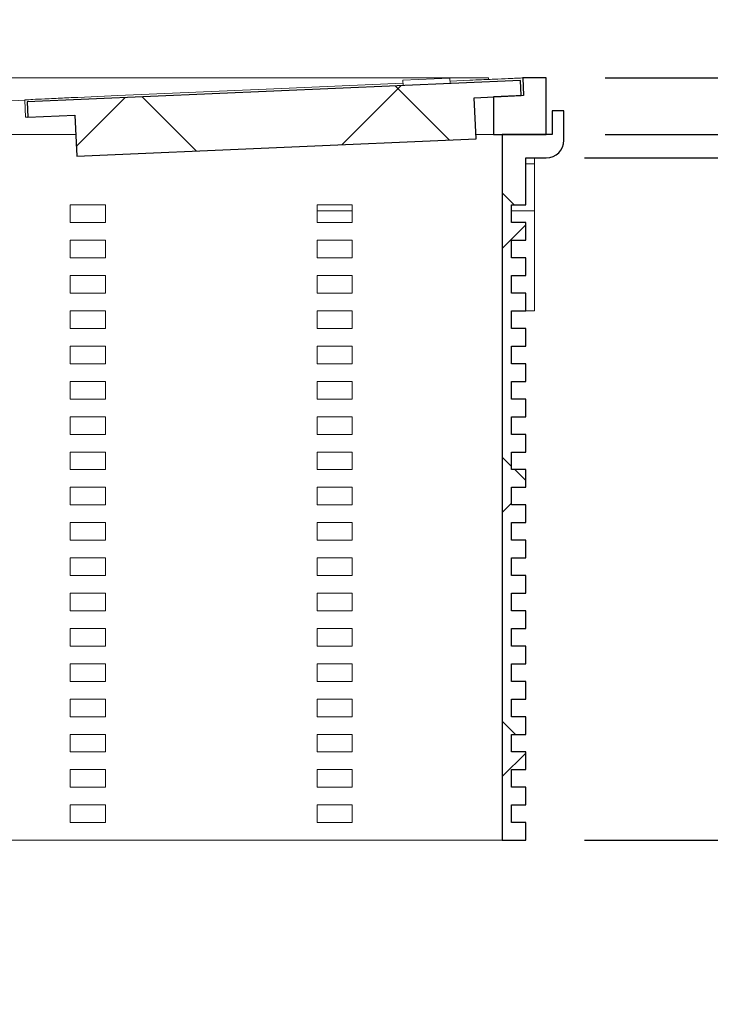
# Model space of a CAD drawing. Units: millimetres. Extents: x 55 to 402, y 44 to 159.
# Drawn here: x 373 to 385, y 121 to 138 of the extents above; entities that cross this region are included whole.
import ezdxf

# ---------------------------------------------------------------- set-up
doc = ezdxf.new("R2010")
doc.units = ezdxf.units.MM
doc.linetypes.add('SLD-Durchgehend', pattern=[0])
doc.styles.add('SLDTEXTSTYLE0', font='TXT', dxfattribs={"width": 0.605})
doc.styles.add('SLDTEXTSTYLE2', font='TXT', dxfattribs={"width": 0.96})
doc.dimstyles.new('SLDDIMSTYLE1', dxfattribs={"dimtxt": 6, "dimasz": 6, "dimexe": 0, "dimexo": 0.0625, "dimgap": 1.5, "dimtad": 1, "dimdec": 0, "dimlfac": 10, "dimrnd": 1e-09, "dimzin": 12, "dimdsep": 46, "dimtxsty": 'SLDTEXTSTYLE0', "dimblk1": 'NONE', "dimblk2": 'NONE', "dimsah": 1, "dimcen": 0.09, "dimadec": 0, "dimazin": 3, "dimtfac": 1, "dimtofl": 0, "dimtmove": 0, "dimatfit": 3, "dimldrblk": 'NONE', "dimfxl": 1, "dimfrac": 2, "dimtolj": 1, "dimtzin": 12, "dimarcsym": 0})
doc.dimstyles.new('SLDDIMSTYLE2', dxfattribs={"dimtxt": 6, "dimasz": 6, "dimexe": 0, "dimexo": 0.0625, "dimgap": 1.5, "dimtad": 1, "dimdec": 0, "dimlfac": 10, "dimrnd": 1e-09, "dimzin": 12, "dimdsep": 46, "dimtxsty": 'SLDTEXTSTYLE0', "dimblk1": 'NONE', "dimblk2": 'NONE', "dimsah": 1, "dimcen": 0.09, "dimadec": 0, "dimazin": 3, "dimtfac": 1, "dimtdec": 0, "dimtofl": 0, "dimtmove": 0, "dimatfit": 3, "dimldrblk": 'NONE', "dimfxl": 1, "dimfrac": 2, "dimtolj": 1, "dimtzin": 12, "dimarcsym": 0})

# ---------------------------------------------------------------- blocks, each defined once
blk = doc.blocks.new('_D_11')
at = {"color": 7}
for p, q in [((401.491, 135.773), (401.491, 147.312)), ((382.591, 135.773), (402.491, 135.773)), ((401.491, 135.773), (401.491, 124.173)), ((382.591, 124.173), (402.491, 124.173)), ((401.491, 124.173), (401.491, 112.635))]:
    blk.add_line(p, q, dxfattribs=at)
for points in [[(401.491, 135.773), (402.414, 141.773), (400.567, 141.773)], [(401.491, 124.173), (400.567, 118.173), (402.414, 118.173)]]:
    blk.add_solid(points, dxfattribs=at)
at = {"color": 7, "insert": (394.206, 125.356), "char_height": 6, "attachment_point": 1, "rotation": 90, "style": 'SLDTEXTSTYLE2'}
blk.add_mtext('58', dxfattribs=at)
blk = doc.blocks.new('_NONE')
blk = doc.blocks.new('_D_12')
at = {"color": 7}
for p, q in [((390.309, 137.133), (390.309, 147.585)), ((382.941, 137.133), (391.309, 137.133)), ((390.309, 137.133), (390.309, 136.173)), ((382.941, 136.173), (391.309, 136.173)), ((390.309, 136.173), (390.309, 124.635))]:
    blk.add_line(p, q, dxfattribs=at)
for points in [[(390.309, 137.133), (391.232, 143.133), (389.386, 143.133)], [(390.309, 136.173), (389.386, 130.173), (391.232, 130.173)]]:
    blk.add_solid(points, dxfattribs=at)
at = {"color": 7, "insert": (383.024, 143.002), "char_height": 6, "attachment_point": 1, "rotation": 90, "style": 'SLDTEXTSTYLE2'}
blk.add_mtext('5', dxfattribs=at)

msp = doc.modelspace()

# ---------------------------------------------------------------- hatches: boundary and pattern name
h = msp.add_hatch()
h.set_pattern_fill('ANSI31', style=0)
h.paths.add_polyline_path([(381.941, 136.173), (381.941, 137.133), (381.542, 137.133), (381.555, 136.834), (381.041, 136.811), (381.041, 136.173)], flags=0)
h = msp.add_hatch()
h.set_pattern_fill('ANSI31', angle=90, style=0)
h.paths.add_polyline_path([(381.515, 136.832), (381.504, 137.092), (373.112, 136.725), (373.123, 136.466), (373.923, 136.5), (373.953, 135.801), (380.747, 136.098), (380.716, 136.797)], flags=0)
h = msp.add_hatch()
h.set_pattern_fill('ANSI31', style=0)
h.paths.add_polyline_path([(381.515, 136.832), (381.504, 137.092), (373.112, 136.725), (373.123, 136.466), (373.923, 136.5), (373.953, 135.801), (380.747, 136.098), (380.716, 136.797)], flags=0)
h = msp.add_hatch()
h.set_pattern_fill('ANSI31', angle=90, style=0)
edge = h.paths.add_edge_path(flags=0)
edge.add_line((381.591, 128.973), (381.591, 129.273))
edge.add_line((381.591, 129.273), (381.351, 129.273))
edge.add_line((381.351, 129.273), (381.351, 129.573))
edge.add_line((381.351, 129.573), (381.591, 129.573))
edge.add_line((381.591, 129.573), (381.591, 129.873))
edge.add_line((381.591, 129.873), (381.351, 129.873))
edge.add_line((381.351, 129.873), (381.351, 130.173))
edge.add_line((381.351, 130.173), (381.591, 130.173))
edge.add_line((381.591, 130.173), (381.591, 130.473))
edge.add_line((381.591, 130.473), (381.351, 130.473))
edge.add_line((381.351, 130.473), (381.351, 130.773))
edge.add_line((381.351, 130.773), (381.591, 130.773))
edge.add_line((381.591, 130.773), (381.591, 131.073))
edge.add_line((381.591, 131.073), (381.351, 131.073))
edge.add_line((381.351, 131.073), (381.351, 131.373))
edge.add_line((381.351, 131.373), (381.591, 131.373))
edge.add_line((381.591, 131.373), (381.591, 131.673))
edge.add_line((381.591, 131.673), (381.351, 131.673))
edge.add_line((381.351, 131.673), (381.351, 131.973))
edge.add_line((381.351, 131.973), (381.591, 131.973))
edge.add_line((381.591, 131.973), (381.591, 132.273))
edge.add_line((381.591, 132.273), (381.351, 132.273))
edge.add_line((381.351, 132.273), (381.351, 132.573))
edge.add_line((381.351, 132.573), (381.591, 132.573))
edge.add_line((381.591, 132.573), (381.591, 132.873))
edge.add_line((381.591, 132.873), (381.351, 132.873))
edge.add_line((381.351, 132.873), (381.351, 133.173))
edge.add_line((381.351, 133.173), (381.591, 133.173))
edge.add_line((381.591, 133.173), (381.591, 133.473))
edge.add_line((381.591, 133.473), (381.351, 133.473))
edge.add_line((381.351, 133.473), (381.351, 133.773))
edge.add_line((381.351, 133.773), (381.591, 133.773))
edge.add_line((381.591, 133.773), (381.591, 134.073))
edge.add_line((381.591, 134.073), (381.351, 134.073))
edge.add_line((381.351, 134.073), (381.351, 134.373))
edge.add_line((381.351, 134.373), (381.591, 134.373))
edge.add_line((381.591, 134.373), (381.591, 134.673))
edge.add_line((381.591, 134.673), (381.351, 134.673))
edge.add_line((381.351, 134.673), (381.351, 134.973))
edge.add_line((381.351, 134.973), (381.591, 134.973))
edge.add_line((381.591, 134.973), (381.591, 135.773))
edge.add_line((381.591, 135.773), (381.941, 135.773))
edge.add_arc((381.941, 136.073), 0.3, 270, 360)
edge.add_line((382.241, 136.073), (382.241, 136.573))
edge.add_line((382.241, 136.573), (382.041, 136.573))
edge.add_line((382.041, 136.573), (382.041, 136.173))
edge.add_line((382.041, 136.173), (381.191, 136.173))
edge.add_line((381.191, 136.173), (381.191, 124.173))
edge.add_line((381.191, 124.173), (381.591, 124.173))
edge.add_line((381.591, 124.173), (381.591, 124.473))
edge.add_line((381.591, 124.473), (381.351, 124.473))
edge.add_line((381.351, 124.473), (381.351, 124.773))
edge.add_line((381.351, 124.773), (381.591, 124.773))
edge.add_line((381.591, 124.773), (381.591, 125.073))
edge.add_line((381.591, 125.073), (381.351, 125.073))
edge.add_line((381.351, 125.073), (381.351, 125.373))
edge.add_line((381.351, 125.373), (381.591, 125.373))
edge.add_line((381.591, 125.373), (381.591, 125.673))
edge.add_line((381.591, 125.673), (381.351, 125.673))
edge.add_line((381.351, 125.673), (381.351, 125.973))
edge.add_line((381.351, 125.973), (381.591, 125.973))
edge.add_line((381.591, 125.973), (381.591, 126.273))
edge.add_line((381.591, 126.273), (381.351, 126.273))
edge.add_line((381.351, 126.273), (381.351, 126.573))
edge.add_line((381.351, 126.573), (381.591, 126.573))
edge.add_line((381.591, 126.573), (381.591, 126.873))
edge.add_line((381.591, 126.873), (381.351, 126.873))
edge.add_line((381.351, 126.873), (381.351, 127.173))
edge.add_line((381.351, 127.173), (381.591, 127.173))
edge.add_line((381.591, 127.173), (381.591, 127.473))
edge.add_line((381.591, 127.473), (381.351, 127.473))
edge.add_line((381.351, 127.473), (381.351, 127.773))
edge.add_line((381.351, 127.773), (381.591, 127.773))
edge.add_line((381.591, 127.773), (381.591, 128.073))
edge.add_line((381.591, 128.073), (381.351, 128.073))
edge.add_line((381.351, 128.073), (381.351, 128.373))
edge.add_line((381.351, 128.373), (381.591, 128.373))
edge.add_line((381.591, 128.373), (381.591, 128.673))
edge.add_line((381.591, 128.673), (381.351, 128.673))
edge.add_line((381.351, 128.673), (381.351, 128.973))
edge.add_line((381.351, 128.973), (381.591, 128.973))
h = msp.add_hatch()
h.set_pattern_fill('ANSI31', style=0)
edge = h.paths.add_edge_path(flags=0)
edge.add_line((381.591, 128.973), (381.591, 129.273))
edge.add_line((381.591, 129.273), (381.351, 129.273))
edge.add_line((381.351, 129.273), (381.351, 129.573))
edge.add_line((381.351, 129.573), (381.591, 129.573))
edge.add_line((381.591, 129.573), (381.591, 129.873))
edge.add_line((381.591, 129.873), (381.351, 129.873))
edge.add_line((381.351, 129.873), (381.351, 130.173))
edge.add_line((381.351, 130.173), (381.591, 130.173))
edge.add_line((381.591, 130.173), (381.591, 130.473))
edge.add_line((381.591, 130.473), (381.351, 130.473))
edge.add_line((381.351, 130.473), (381.351, 130.773))
edge.add_line((381.351, 130.773), (381.591, 130.773))
edge.add_line((381.591, 130.773), (381.591, 131.073))
edge.add_line((381.591, 131.073), (381.351, 131.073))
edge.add_line((381.351, 131.073), (381.351, 131.373))
edge.add_line((381.351, 131.373), (381.591, 131.373))
edge.add_line((381.591, 131.373), (381.591, 131.673))
edge.add_line((381.591, 131.673), (381.351, 131.673))
edge.add_line((381.351, 131.673), (381.351, 131.973))
edge.add_line((381.351, 131.973), (381.591, 131.973))
edge.add_line((381.591, 131.973), (381.591, 132.273))
edge.add_line((381.591, 132.273), (381.351, 132.273))
edge.add_line((381.351, 132.273), (381.351, 132.573))
edge.add_line((381.351, 132.573), (381.591, 132.573))
edge.add_line((381.591, 132.573), (381.591, 132.873))
edge.add_line((381.591, 132.873), (381.351, 132.873))
edge.add_line((381.351, 132.873), (381.351, 133.173))
edge.add_line((381.351, 133.173), (381.591, 133.173))
edge.add_line((381.591, 133.173), (381.591, 133.473))
edge.add_line((381.591, 133.473), (381.351, 133.473))
edge.add_line((381.351, 133.473), (381.351, 133.773))
edge.add_line((381.351, 133.773), (381.591, 133.773))
edge.add_line((381.591, 133.773), (381.591, 134.073))
edge.add_line((381.591, 134.073), (381.351, 134.073))
edge.add_line((381.351, 134.073), (381.351, 134.373))
edge.add_line((381.351, 134.373), (381.591, 134.373))
edge.add_line((381.591, 134.373), (381.591, 134.673))
edge.add_line((381.591, 134.673), (381.351, 134.673))
edge.add_line((381.351, 134.673), (381.351, 134.973))
edge.add_line((381.351, 134.973), (381.591, 134.973))
edge.add_line((381.591, 134.973), (381.591, 135.773))
edge.add_line((381.591, 135.773), (381.941, 135.773))
edge.add_arc((381.941, 136.073), 0.3, 270, 360)
edge.add_line((382.241, 136.073), (382.241, 136.573))
edge.add_line((382.241, 136.573), (382.041, 136.573))
edge.add_line((382.041, 136.573), (382.041, 136.173))
edge.add_line((382.041, 136.173), (381.191, 136.173))
edge.add_line((381.191, 136.173), (381.191, 124.173))
edge.add_line((381.191, 124.173), (381.591, 124.173))
edge.add_line((381.591, 124.173), (381.591, 124.473))
edge.add_line((381.591, 124.473), (381.351, 124.473))
edge.add_line((381.351, 124.473), (381.351, 124.773))
edge.add_line((381.351, 124.773), (381.591, 124.773))
edge.add_line((381.591, 124.773), (381.591, 125.073))
edge.add_line((381.591, 125.073), (381.351, 125.073))
edge.add_line((381.351, 125.073), (381.351, 125.373))
edge.add_line((381.351, 125.373), (381.591, 125.373))
edge.add_line((381.591, 125.373), (381.591, 125.673))
edge.add_line((381.591, 125.673), (381.351, 125.673))
edge.add_line((381.351, 125.673), (381.351, 125.973))
edge.add_line((381.351, 125.973), (381.591, 125.973))
edge.add_line((381.591, 125.973), (381.591, 126.273))
edge.add_line((381.591, 126.273), (381.351, 126.273))
edge.add_line((381.351, 126.273), (381.351, 126.573))
edge.add_line((381.351, 126.573), (381.591, 126.573))
edge.add_line((381.591, 126.573), (381.591, 126.873))
edge.add_line((381.591, 126.873), (381.351, 126.873))
edge.add_line((381.351, 126.873), (381.351, 127.173))
edge.add_line((381.351, 127.173), (381.591, 127.173))
edge.add_line((381.591, 127.173), (381.591, 127.473))
edge.add_line((381.591, 127.473), (381.351, 127.473))
edge.add_line((381.351, 127.473), (381.351, 127.773))
edge.add_line((381.351, 127.773), (381.591, 127.773))
edge.add_line((381.591, 127.773), (381.591, 128.073))
edge.add_line((381.591, 128.073), (381.351, 128.073))
edge.add_line((381.351, 128.073), (381.351, 128.373))
edge.add_line((381.351, 128.373), (381.591, 128.373))
edge.add_line((381.591, 128.373), (381.591, 128.673))
edge.add_line((381.591, 128.673), (381.351, 128.673))
edge.add_line((381.351, 128.673), (381.351, 128.973))
edge.add_line((381.351, 128.973), (381.591, 128.973))

# ---------------------------------------------------------------- linework, layer by layer
at = {"color": 7, "linetype": 'SLD-Durchgehend', "lineweight": 15}
for p, q in [((376.23, 137.133), (371.741, 137.133)), ((378.885, 137.133), (376.23, 137.133)), ((380.956, 137.133), (378.885, 137.133)), ((379.502, 137.094), (380.301, 137.129)), ((380.301, 137.129), (380.305, 137.039)), ((380.302, 137.129), (380.305, 137.039)), ((380.302, 137.129), (380.306, 137.039)), ((380.958, 137.108), (380.956, 137.133)), ((381.542, 137.133), (381.541, 137.133)), ((381.555, 136.834), (381.542, 137.133)), ((381.542, 137.133), (381.941, 137.133)), ((381.941, 137.133), (381.941, 136.173)), ((373.112, 136.725), (381.504, 137.092)), ((374.654, 136.833), (377.306, 136.948)), ((377.306, 136.948), (379.505, 137.044)), ((379.502, 137.094), (379.506, 137.004)), ((380.305, 137.079), (380.643, 137.094)), ((381.504, 137.092), (381.515, 136.832)), ((373.969, 136.803), (374.654, 136.833)), ((380.716, 136.797), (381.515, 136.832)), ((380.716, 136.797), (380.747, 136.098)), ((381.041, 136.811), (381.555, 136.834)), ((381.041, 136.811), (381.041, 136.173)), ((373.071, 136.753), (372.341, 136.72)), ((373.071, 136.758), (373.071, 136.756)), ((373.071, 136.756), (373.071, 136.753)), ((373.071, 136.753), (373.083, 136.464)), ((373.123, 136.466), (373.112, 136.725)), ((373.083, 136.464), (373.123, 136.466)), ((373.123, 136.466), (373.923, 136.5)), ((373.953, 135.801), (373.923, 136.5)), ((382.041, 136.573), (382.241, 136.573)), ((382.041, 136.173), (382.041, 136.573)), ((382.241, 136.573), (382.241, 136.073)), ((372.341, 136.173), (373.937, 136.173)), ((380.743, 136.173), (381.041, 136.173)), ((381.941, 136.173), (381.041, 136.173)), ((381.191, 124.173), (381.191, 136.173)), ((382.041, 136.173), (381.191, 136.173)), ((380.747, 136.098), (373.953, 135.801)), ((381.591, 135.773), (381.591, 134.973)), ((381.941, 135.773), (381.591, 135.773)), ((381.741, 135.673), (381.741, 135.773)), ((381.741, 135.673), (381.591, 135.673)), ((381.741, 135.673), (381.741, 134.873)), ((373.841, 134.673), (373.841, 134.973)), ((373.841, 134.973), (374.441, 134.973)), ((374.441, 134.973), (374.441, 134.673)), ((378.041, 134.673), (378.041, 134.973)), ((378.041, 134.973), (378.641, 134.973)), ((378.641, 134.973), (378.641, 134.673)), ((381.351, 134.673), (381.351, 134.973)), ((381.351, 134.973), (381.591, 134.973)), ((378.041, 134.873), (378.641, 134.873)), ((381.351, 134.873), (381.741, 134.873)), ((381.741, 133.173), (381.741, 134.873)), ((374.441, 134.673), (373.841, 134.673)), ((378.641, 134.673), (378.041, 134.673)), ((381.351, 134.673), (381.591, 134.673)), ((381.591, 134.673), (381.591, 134.373)), ((373.841, 134.073), (373.841, 134.373)), ((373.841, 134.373), (374.441, 134.373)), ((374.441, 134.373), (374.441, 134.073)), ((378.041, 134.073), (378.041, 134.373)), ((378.041, 134.373), (378.641, 134.373)), ((378.641, 134.373), (378.641, 134.073)), ((381.351, 134.073), (381.351, 134.373)), ((381.351, 134.373), (381.591, 134.373)), ((374.441, 134.073), (373.841, 134.073)), ((378.641, 134.073), (378.041, 134.073)), ((381.351, 134.073), (381.591, 134.073)), ((381.591, 134.073), (381.591, 133.773)), ((373.841, 133.473), (373.841, 133.773)), ((373.841, 133.773), (374.441, 133.773)), ((374.441, 133.773), (374.441, 133.473)), ((378.041, 133.473), (378.041, 133.773)), ((378.041, 133.773), (378.641, 133.773)), ((378.641, 133.773), (378.641, 133.473)), ((381.351, 133.473), (381.351, 133.773)), ((381.351, 133.773), (381.591, 133.773)), ((374.441, 133.473), (373.841, 133.473)), ((378.641, 133.473), (378.041, 133.473)), ((381.351, 133.473), (381.591, 133.473)), ((381.591, 133.473), (381.591, 133.173)), ((373.841, 132.873), (373.841, 133.173)), ((373.841, 133.173), (374.441, 133.173)), ((374.441, 133.173), (374.441, 132.873)), ((378.041, 132.873), (378.041, 133.173)), ((378.041, 133.173), (378.641, 133.173)), ((378.641, 133.173), (378.641, 132.873)), ((381.351, 132.873), (381.351, 133.173)), ((381.351, 133.173), (381.591, 133.173)), ((381.741, 133.173), (381.591, 133.173)), ((374.441, 132.873), (373.841, 132.873)), ((378.641, 132.873), (378.041, 132.873)), ((381.351, 132.873), (381.591, 132.873)), ((381.591, 132.873), (381.591, 132.573)), ((373.841, 132.273), (373.841, 132.573)), ((373.841, 132.573), (374.441, 132.573)), ((374.441, 132.573), (374.441, 132.273)), ((378.041, 132.273), (378.041, 132.573)), ((378.041, 132.573), (378.641, 132.573)), ((378.641, 132.573), (378.641, 132.273)), ((381.351, 132.273), (381.351, 132.573)), ((381.351, 132.573), (381.591, 132.573)), ((374.441, 132.273), (373.841, 132.273)), ((378.641, 132.273), (378.041, 132.273)), ((381.351, 132.273), (381.591, 132.273)), ((381.591, 132.273), (381.591, 131.973)), ((373.841, 131.673), (373.841, 131.973)), ((373.841, 131.973), (374.441, 131.973)), ((374.441, 131.973), (374.441, 131.673)), ((378.041, 131.673), (378.041, 131.973)), ((378.041, 131.973), (378.641, 131.973)), ((378.641, 131.973), (378.641, 131.673)), ((381.351, 131.673), (381.351, 131.973)), ((381.351, 131.973), (381.591, 131.973)), ((374.441, 131.673), (373.841, 131.673)), ((378.641, 131.673), (378.041, 131.673)), ((381.351, 131.673), (381.591, 131.673)), ((381.591, 131.673), (381.591, 131.373)), ((373.841, 131.073), (373.841, 131.373)), ((373.841, 131.373), (374.441, 131.373)), ((374.441, 131.373), (374.441, 131.073)), ((378.041, 131.073), (378.041, 131.373)), ((378.041, 131.373), (378.641, 131.373)), ((378.641, 131.373), (378.641, 131.073)), ((381.351, 131.073), (381.351, 131.373)), ((381.351, 131.373), (381.591, 131.373)), ((374.441, 131.073), (373.841, 131.073)), ((378.641, 131.073), (378.041, 131.073)), ((381.351, 131.073), (381.591, 131.073)), ((381.591, 131.073), (381.591, 130.773)), ((373.841, 130.473), (373.841, 130.773)), ((373.841, 130.773), (374.441, 130.773)), ((374.441, 130.773), (374.441, 130.473)), ((378.041, 130.473), (378.041, 130.773)), ((378.041, 130.773), (378.641, 130.773)), ((378.641, 130.773), (378.641, 130.473)), ((381.351, 130.473), (381.351, 130.773)), ((381.351, 130.773), (381.591, 130.773)), ((374.441, 130.473), (373.841, 130.473)), ((378.641, 130.473), (378.041, 130.473)), ((381.351, 130.473), (381.591, 130.473)), ((381.591, 130.473), (381.591, 130.173)), ((373.841, 129.873), (373.841, 130.173)), ((373.841, 130.173), (374.441, 130.173)), ((374.441, 130.173), (374.441, 129.873)), ((378.041, 129.873), (378.041, 130.173)), ((378.041, 130.173), (378.641, 130.173)), ((378.641, 130.173), (378.641, 129.873)), ((381.351, 129.873), (381.351, 130.173)), ((381.351, 130.173), (381.591, 130.173)), ((374.441, 129.873), (373.841, 129.873)), ((378.641, 129.873), (378.041, 129.873)), ((381.351, 129.873), (381.591, 129.873)), ((381.591, 129.873), (381.591, 129.573)), ((373.841, 129.273), (373.841, 129.573)), ((373.841, 129.573), (374.441, 129.573)), ((374.441, 129.573), (374.441, 129.273)), ((378.041, 129.273), (378.041, 129.573)), ((378.041, 129.573), (378.641, 129.573)), ((378.641, 129.573), (378.641, 129.273)), ((381.351, 129.273), (381.351, 129.573)), ((381.351, 129.573), (381.591, 129.573)), ((374.441, 129.273), (373.841, 129.273)), ((378.641, 129.273), (378.041, 129.273)), ((381.351, 129.273), (381.591, 129.273)), ((381.591, 129.273), (381.591, 128.973)), ((373.841, 128.673), (373.841, 128.973)), ((373.841, 128.973), (374.441, 128.973)), ((374.441, 128.973), (374.441, 128.673)), ((378.041, 128.673), (378.041, 128.973)), ((378.041, 128.973), (378.641, 128.973)), ((378.641, 128.973), (378.641, 128.673)), ((381.351, 128.673), (381.351, 128.973)), ((381.351, 128.973), (381.591, 128.973)), ((374.441, 128.673), (373.841, 128.673)), ((378.641, 128.673), (378.041, 128.673)), ((381.351, 128.673), (381.591, 128.673)), ((381.591, 128.673), (381.591, 128.373)), ((373.841, 128.073), (373.841, 128.373)), ((373.841, 128.373), (374.441, 128.373)), ((374.441, 128.373), (374.441, 128.073)), ((378.041, 128.073), (378.041, 128.373)), ((378.041, 128.373), (378.641, 128.373)), ((378.641, 128.373), (378.641, 128.073)), ((381.351, 128.073), (381.351, 128.373)), ((381.351, 128.373), (381.591, 128.373)), ((374.441, 128.073), (373.841, 128.073)), ((378.641, 128.073), (378.041, 128.073)), ((381.351, 128.073), (381.591, 128.073)), ((381.591, 128.073), (381.591, 127.773)), ((373.841, 127.473), (373.841, 127.773)), ((373.841, 127.773), (374.441, 127.773)), ((374.441, 127.773), (374.441, 127.473)), ((378.041, 127.473), (378.041, 127.773)), ((378.041, 127.773), (378.641, 127.773)), ((378.641, 127.773), (378.641, 127.473)), ((381.351, 127.473), (381.351, 127.773)), ((381.351, 127.773), (381.591, 127.773)), ((374.441, 127.473), (373.841, 127.473)), ((378.641, 127.473), (378.041, 127.473)), ((381.351, 127.473), (381.591, 127.473)), ((381.591, 127.473), (381.591, 127.173)), ((373.841, 126.873), (373.841, 127.173)), ((373.841, 127.173), (374.441, 127.173)), ((374.441, 127.173), (374.441, 126.873)), ((378.041, 126.873), (378.041, 127.173)), ((378.041, 127.173), (378.641, 127.173)), ((378.641, 127.173), (378.641, 126.873)), ((381.351, 126.873), (381.351, 127.173)), ((381.351, 127.173), (381.591, 127.173)), ((374.441, 126.873), (373.841, 126.873)), ((378.641, 126.873), (378.041, 126.873)), ((381.351, 126.873), (381.591, 126.873)), ((381.591, 126.873), (381.591, 126.573)), ((373.841, 126.273), (373.841, 126.573)), ((373.841, 126.573), (374.441, 126.573)), ((374.441, 126.573), (374.441, 126.273)), ((378.041, 126.273), (378.041, 126.573)), ((378.041, 126.573), (378.641, 126.573)), ((378.641, 126.573), (378.641, 126.273)), ((381.351, 126.273), (381.351, 126.573)), ((381.351, 126.573), (381.591, 126.573)), ((374.441, 126.273), (373.841, 126.273)), ((378.641, 126.273), (378.041, 126.273)), ((381.351, 126.273), (381.591, 126.273)), ((381.591, 126.273), (381.591, 125.973)), ((373.841, 125.673), (373.841, 125.973)), ((373.841, 125.973), (374.441, 125.973)), ((374.441, 125.973), (374.441, 125.673)), ((378.041, 125.673), (378.041, 125.973)), ((378.041, 125.973), (378.641, 125.973)), ((378.641, 125.973), (378.641, 125.673)), ((381.351, 125.673), (381.351, 125.973)), ((381.351, 125.973), (381.591, 125.973)), ((374.441, 125.673), (373.841, 125.673)), ((378.641, 125.673), (378.041, 125.673)), ((381.351, 125.673), (381.591, 125.673)), ((381.591, 125.673), (381.591, 125.373)), ((373.841, 125.073), (373.841, 125.373)), ((373.841, 125.373), (374.441, 125.373)), ((374.441, 125.373), (374.441, 125.073)), ((378.041, 125.073), (378.041, 125.373)), ((378.041, 125.373), (378.641, 125.373)), ((378.641, 125.373), (378.641, 125.073)), ((381.351, 125.073), (381.351, 125.373)), ((381.351, 125.373), (381.591, 125.373)), ((374.441, 125.073), (373.841, 125.073)), ((378.641, 125.073), (378.041, 125.073)), ((381.351, 125.073), (381.591, 125.073)), ((381.591, 125.073), (381.591, 124.773)), ((373.841, 124.473), (373.841, 124.773)), ((373.841, 124.773), (374.441, 124.773)), ((374.441, 124.773), (374.441, 124.473)), ((378.041, 124.473), (378.041, 124.773)), ((378.041, 124.773), (378.641, 124.773)), ((378.641, 124.773), (378.641, 124.473)), ((381.351, 124.473), (381.351, 124.773)), ((381.351, 124.773), (381.591, 124.773)), ((374.441, 124.473), (373.841, 124.473)), ((378.641, 124.473), (378.041, 124.473)), ((381.351, 124.473), (381.591, 124.473)), ((381.591, 124.473), (381.591, 124.173)), ((371.891, 124.173), (380.591, 124.173)), ((381.191, 124.173), (380.591, 124.173)), ((381.591, 124.173), (381.191, 124.173))]:
    msp.add_line(p, q, dxfattribs=at)
for p, q in [((381.941, 137.133), (381.542, 137.133)), ((381.542, 137.133), (381.555, 136.834)), ((381.941, 136.173), (381.941, 137.133)), ((381.504, 137.092), (373.112, 136.725)), ((381.504, 137.092), (373.112, 136.725)), ((381.515, 136.832), (381.504, 137.092)), ((381.515, 136.832), (381.504, 137.092)), ((380.716, 136.797), (381.515, 136.832)), ((380.716, 136.797), (381.515, 136.832)), ((380.747, 136.098), (380.716, 136.797)), ((380.747, 136.098), (380.716, 136.797)), ((381.555, 136.834), (381.041, 136.811)), ((381.041, 136.811), (381.041, 136.173)), ((373.112, 136.725), (373.123, 136.466)), ((373.112, 136.725), (373.123, 136.466)), ((373.123, 136.466), (373.923, 136.5)), ((373.123, 136.466), (373.923, 136.5)), ((373.923, 136.5), (373.953, 135.801)), ((373.923, 136.5), (373.953, 135.801)), ((382.241, 136.573), (382.041, 136.573)), ((382.041, 136.573), (382.041, 136.173)), ((382.241, 136.573), (382.041, 136.573)), ((382.041, 136.573), (382.041, 136.173)), ((382.241, 136.073), (382.241, 136.573)), ((382.241, 136.073), (382.241, 136.573)), ((381.041, 136.173), (381.941, 136.173)), ((382.041, 136.173), (381.191, 136.173)), ((381.191, 136.173), (381.191, 124.173)), ((382.041, 136.173), (381.191, 136.173)), ((381.191, 136.173), (381.191, 124.173)), ((373.953, 135.801), (380.747, 136.098)), ((373.953, 135.801), (380.747, 136.098)), ((381.591, 134.973), (381.591, 135.773)), ((381.591, 135.773), (381.941, 135.773)), ((381.591, 134.973), (381.591, 135.773)), ((381.591, 135.773), (381.941, 135.773)), ((381.351, 134.673), (381.351, 134.973)), ((381.351, 134.973), (381.591, 134.973)), ((381.351, 134.673), (381.351, 134.973)), ((381.351, 134.973), (381.591, 134.973)), ((381.591, 134.673), (381.351, 134.673)), ((381.591, 134.673), (381.351, 134.673)), ((381.591, 134.373), (381.591, 134.673)), ((381.591, 134.373), (381.591, 134.673)), ((381.351, 134.073), (381.351, 134.373)), ((381.351, 134.373), (381.591, 134.373)), ((381.351, 134.073), (381.351, 134.373)), ((381.351, 134.373), (381.591, 134.373)), ((381.591, 134.073), (381.351, 134.073)), ((381.591, 134.073), (381.351, 134.073)), ((381.591, 133.773), (381.591, 134.073)), ((381.591, 133.773), (381.591, 134.073)), ((381.351, 133.473), (381.351, 133.773)), ((381.351, 133.773), (381.591, 133.773)), ((381.351, 133.473), (381.351, 133.773)), ((381.351, 133.773), (381.591, 133.773)), ((381.591, 133.473), (381.351, 133.473)), ((381.591, 133.473), (381.351, 133.473)), ((381.591, 133.173), (381.591, 133.473)), ((381.591, 133.173), (381.591, 133.473)), ((381.351, 132.873), (381.351, 133.173)), ((381.351, 133.173), (381.591, 133.173)), ((381.351, 132.873), (381.351, 133.173)), ((381.351, 133.173), (381.591, 133.173)), ((381.591, 132.873), (381.351, 132.873)), ((381.591, 132.873), (381.351, 132.873)), ((381.591, 132.573), (381.591, 132.873)), ((381.591, 132.573), (381.591, 132.873)), ((381.351, 132.273), (381.351, 132.573)), ((381.351, 132.573), (381.591, 132.573)), ((381.351, 132.273), (381.351, 132.573)), ((381.351, 132.573), (381.591, 132.573)), ((381.591, 132.273), (381.351, 132.273)), ((381.591, 132.273), (381.351, 132.273)), ((381.591, 131.973), (381.591, 132.273)), ((381.591, 131.973), (381.591, 132.273)), ((381.351, 131.673), (381.351, 131.973)), ((381.351, 131.973), (381.591, 131.973)), ((381.351, 131.673), (381.351, 131.973)), ((381.351, 131.973), (381.591, 131.973)), ((381.591, 131.673), (381.351, 131.673)), ((381.591, 131.673), (381.351, 131.673)), ((381.591, 131.373), (381.591, 131.673)), ((381.591, 131.373), (381.591, 131.673)), ((381.351, 131.073), (381.351, 131.373)), ((381.351, 131.373), (381.591, 131.373)), ((381.351, 131.073), (381.351, 131.373)), ((381.351, 131.373), (381.591, 131.373)), ((381.591, 131.073), (381.351, 131.073)), ((381.591, 131.073), (381.351, 131.073)), ((381.591, 130.773), (381.591, 131.073)), ((381.591, 130.773), (381.591, 131.073)), ((381.351, 130.473), (381.351, 130.773)), ((381.351, 130.773), (381.591, 130.773)), ((381.351, 130.473), (381.351, 130.773)), ((381.351, 130.773), (381.591, 130.773)), ((381.591, 130.473), (381.351, 130.473)), ((381.591, 130.473), (381.351, 130.473)), ((381.591, 130.173), (381.591, 130.473)), ((381.591, 130.173), (381.591, 130.473)), ((381.351, 129.873), (381.351, 130.173)), ((381.351, 130.173), (381.591, 130.173)), ((381.351, 129.873), (381.351, 130.173)), ((381.351, 130.173), (381.591, 130.173)), ((381.591, 129.873), (381.351, 129.873)), ((381.591, 129.873), (381.351, 129.873)), ((381.591, 129.573), (381.591, 129.873)), ((381.591, 129.573), (381.591, 129.873)), ((381.351, 129.273), (381.351, 129.573)), ((381.351, 129.573), (381.591, 129.573)), ((381.351, 129.273), (381.351, 129.573)), ((381.351, 129.573), (381.591, 129.573)), ((381.591, 129.273), (381.351, 129.273)), ((381.591, 129.273), (381.351, 129.273)), ((381.591, 128.973), (381.591, 129.273)), ((381.591, 128.973), (381.591, 129.273)), ((381.351, 128.673), (381.351, 128.973)), ((381.351, 128.973), (381.591, 128.973)), ((381.351, 128.673), (381.351, 128.973)), ((381.351, 128.973), (381.591, 128.973)), ((381.591, 128.673), (381.351, 128.673)), ((381.591, 128.673), (381.351, 128.673)), ((381.591, 128.373), (381.591, 128.673)), ((381.591, 128.373), (381.591, 128.673)), ((381.351, 128.073), (381.351, 128.373)), ((381.351, 128.373), (381.591, 128.373)), ((381.351, 128.073), (381.351, 128.373)), ((381.351, 128.373), (381.591, 128.373)), ((381.591, 128.073), (381.351, 128.073)), ((381.591, 128.073), (381.351, 128.073)), ((381.591, 127.773), (381.591, 128.073)), ((381.591, 127.773), (381.591, 128.073)), ((381.351, 127.473), (381.351, 127.773)), ((381.351, 127.773), (381.591, 127.773)), ((381.351, 127.473), (381.351, 127.773)), ((381.351, 127.773), (381.591, 127.773)), ((381.591, 127.473), (381.351, 127.473)), ((381.591, 127.473), (381.351, 127.473)), ((381.591, 127.173), (381.591, 127.473)), ((381.591, 127.173), (381.591, 127.473)), ((381.351, 126.873), (381.351, 127.173)), ((381.351, 127.173), (381.591, 127.173)), ((381.351, 126.873), (381.351, 127.173)), ((381.351, 127.173), (381.591, 127.173)), ((381.591, 126.873), (381.351, 126.873)), ((381.591, 126.873), (381.351, 126.873)), ((381.591, 126.573), (381.591, 126.873)), ((381.591, 126.573), (381.591, 126.873)), ((381.351, 126.273), (381.351, 126.573)), ((381.351, 126.573), (381.591, 126.573)), ((381.351, 126.273), (381.351, 126.573)), ((381.351, 126.573), (381.591, 126.573)), ((381.591, 126.273), (381.351, 126.273)), ((381.591, 126.273), (381.351, 126.273)), ((381.591, 125.973), (381.591, 126.273)), ((381.591, 125.973), (381.591, 126.273)), ((381.351, 125.673), (381.351, 125.973)), ((381.351, 125.973), (381.591, 125.973)), ((381.351, 125.673), (381.351, 125.973)), ((381.351, 125.973), (381.591, 125.973)), ((381.591, 125.673), (381.351, 125.673)), ((381.591, 125.673), (381.351, 125.673)), ((381.591, 125.373), (381.591, 125.673)), ((381.591, 125.373), (381.591, 125.673)), ((381.351, 125.073), (381.351, 125.373)), ((381.351, 125.373), (381.591, 125.373)), ((381.351, 125.073), (381.351, 125.373)), ((381.351, 125.373), (381.591, 125.373)), ((381.591, 125.073), (381.351, 125.073)), ((381.591, 125.073), (381.351, 125.073)), ((381.591, 124.773), (381.591, 125.073)), ((381.591, 124.773), (381.591, 125.073)), ((381.351, 124.473), (381.351, 124.773)), ((381.351, 124.773), (381.591, 124.773)), ((381.351, 124.473), (381.351, 124.773)), ((381.351, 124.773), (381.591, 124.773)), ((381.591, 124.473), (381.351, 124.473)), ((381.591, 124.473), (381.351, 124.473)), ((381.591, 124.173), (381.591, 124.473)), ((381.591, 124.173), (381.591, 124.473)), ((381.191, 124.173), (381.591, 124.173)), ((381.191, 124.173), (381.591, 124.173))]:
    msp.add_line(p, q)
msp.add_arc((381.941, 136.073), 0.3, 270, 0)
msp.add_arc((381.941, 136.073), 0.3, 270, 0)
msp.add_arc((381.941, 136.073), 0.3, 270, 0, dxfattribs=at)
for points, knots in [([(381.541, 137.133), (381.54, 137.133), (381.531, 137.133), (381.473, 137.13), (381.33, 137.124), (381.129, 137.115), (380.877, 137.104), (380.709, 137.097), (380.643, 137.094)], [0, 0, 0, 0, 0.054586, 0.275286, 0.413422, 0.634123, 0.854823, 1, 1, 1, 1]), ([(373.969, 136.803), (373.932, 136.801), (373.793, 136.795), (373.596, 136.786), (373.372, 136.775), (373.194, 136.767), (373.086, 136.76), (373.075, 136.759), (373.071, 136.758)], [0, 0, 0, 0, 0.080887, 0.295421, 0.429692, 0.644234, 0.858773, 1, 1, 1, 1])]:
    msp.add_open_spline(points, degree=3, knots=knots, dxfattribs=at)

# ---------------------------------------------------------------- dimensions: what is measured, and where the dimension line sits
at = {"color": 7}
for base, p1, p2, dimstyle, picture, middle in [((390.309, 137.133), (381.941, 136.173), (381.941, 137.133), 'SLDDIMSTYLE2', '_D_12', (390.309, 145.294)), ((401.491, 135.773), (381.591, 124.173), (381.591, 135.773), 'SLDDIMSTYLE1', '_D_11', (401.491, 129.939))]:
    dim = msp.add_linear_dim(base=base, p1=p1, p2=p2, angle=90, dimstyle=dimstyle, dxfattribs=at)
    dim.commit()
    dim.dimension.update_dxf_attribs({"geometry": picture, "text_midpoint": middle, "dimtype": 160})

doc.saveas('drawing.dxf')
